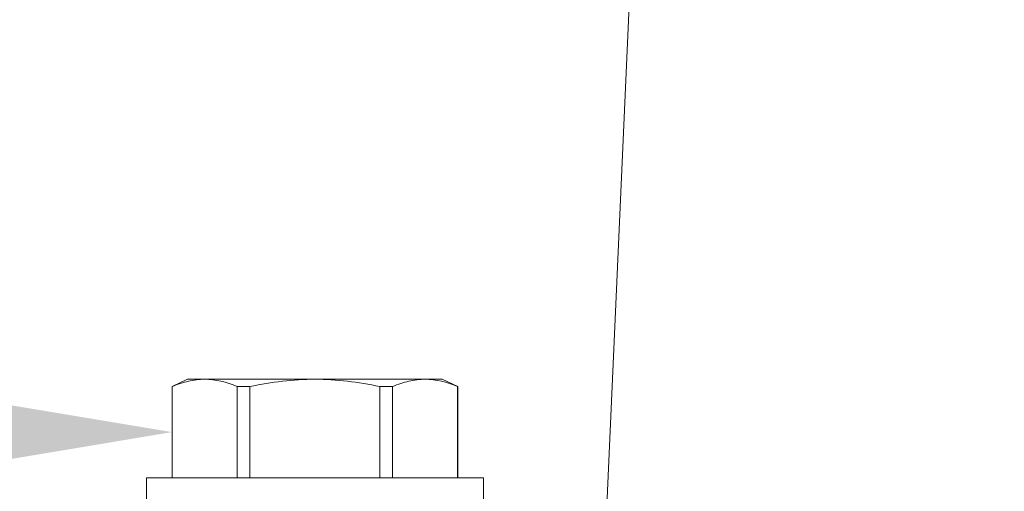
# Model space of a CAD drawing. Extents: x -30 to 83, y -82 to 52.
# Drawn here: x 49 to 50, y 35 to 36 of the extents above; entities that cross this region are included whole.
import ezdxf

# ---------------------------------------------------------------- set-up
doc = ezdxf.new("R2010")
doc.units = 0
doc.header["$LTSCALE"] = 0.1
doc.header["$MEASUREMENT"] = 0
doc.layers.get('0').update_dxf_attribs({"linetype": 'CONTINUOUS', "lineweight": 15})
doc.layers.get('DEFPOINTS').update_dxf_attribs({"linetype": 'CONTINUOUS'})
doc.layers.add('Text', color=7, linetype='CONTINUOUS', lineweight=15)
doc.styles.add('ROMAND', font='romand.shx', dxfattribs={"oblique": 15})
doc.dimstyles.new('ROMAND', dxfattribs={"dimscale": 6, "dimtxt": 0.125, "dimasz": 0.125, "dimexe": 0.0625, "dimexo": 0.0625, "dimgap": 0.0625, "dimtad": 0, "dimtih": 1, "dimtoh": 1, "dimdec": 3, "dimzin": 0, "dimdsep": 46, "dimlunit": 4, "dimtxsty": 'ROMAND', "dimcen": 0, "dimadec": 0, "dimazin": 0, "dimtfac": 1, "dimtdec": 3, "dimtofl": 0, "dimtmove": 0, "dimatfit": 3, "dimfxl": 0, "dimtolj": 1, "dimtzin": 0, "dimarcsym": 0})

# ---------------------------------------------------------------- blocks, each defined once
blk = doc.blocks.new('*D195')
at = {"layer": 'DEFPOINTS', "color": 0}
for p in [(48.8348, 35.2757), (50.3524, 35.276)]:
    blk.add_point(p, dxfattribs=at)
at = {"layer": 'Text', "color": 0, "lineweight": -2}
blk.add_line((47.5848, 35.2754), (48.2098, 35.2755), dxfattribs=at)
at = {"layer": 'Text', "color": 0}
blk.add_solid([(48.2097, 35.3797), (48.2098, 35.1714), (48.8348, 35.2757)], dxfattribs=at)
at = {"layer": 'Text', "color": 0, "insert": (42.6817, 35.2754), "char_height": 0.625, "attachment_point": 5, "style": 'ROMAND'}
blk.add_mtext('\\A1;#10-24x \\A1;{\\H0.7x;\\S3/4;}" S.S.\\PHEX WASHER HEAD\\PTHREAD-CUTTING\\PSCREWS\\P(3 @ 120%%D)', dxfattribs=at)
blk = doc.blocks.new('*D181')
at = {"layer": 'DEFPOINTS', "color": 0}
for p in [(50.7248, 40.7812), (50.9748, 40.7812)]:
    blk.add_point(p, dxfattribs=at)
at = {"layer": 'Text', "color": 0, "lineweight": -2}
blk.add_line((49.4748, 40.7812), (50.0998, 40.7812), dxfattribs=at)
at = {"layer": 'Text', "color": 0}
blk.add_solid([(50.0998, 40.8854), (50.0998, 40.6771), (50.7248, 40.7812)], dxfattribs=at)
at = {"layer": 'Text', "color": 0, "insert": (42.6947, 40.7812), "char_height": 0.625, "attachment_point": 5, "style": 'ROMAND'}
blk.add_mtext('\\A1;MEDIUM 4KV OR MOGUL\\PBASED LAMP SOCKET\\PMOUNTED IN BOROSILICATE\\PREFRACTOR COUPLER', dxfattribs=at)

msp = doc.modelspace()

# ---------------------------------------------------------------- linework, layer by layer
for p, q in [((49.5659, 39.5965), (49.3253, 34.2131)), ((48.8539, 35.3405), (48.8348, 35.3316)), ((48.835, 35.3316), (48.8348, 35.3316)), ((48.8348, 35.3316), (48.8348, 35.2197)), ((48.835, 35.3316), (48.835, 35.2197)), ((48.8749, 35.3405), (48.8539, 35.3405)), ((49.0102, 35.3405), (48.8749, 35.3405)), ((48.9304, 35.3316), (48.9147, 35.3316)), ((48.9147, 35.2197), (48.9147, 35.3316)), ((48.9304, 35.3316), (48.9304, 35.2197)), ((49.1455, 35.3405), (49.0102, 35.3405)), ((49.1056, 35.3316), (49.0899, 35.3316)), ((49.0899, 35.2197), (49.0899, 35.3316)), ((49.1056, 35.3316), (49.1056, 35.2197)), ((49.1664, 35.3405), (49.1455, 35.3405)), ((49.1856, 35.3316), (49.1664, 35.3405)), ((49.1856, 35.3316), (49.1854, 35.3316)), ((49.1854, 35.2197), (49.1854, 35.3316)), ((49.1856, 35.2197), (49.1856, 35.3316)), ((49.2172, 35.2197), (48.8032, 35.2197)), ((48.8032, 35.2197), (48.8032, 35.1895)), ((49.2172, 35.1895), (49.2172, 35.2197))]:
    msp.add_line(p, q)
for points in [[(48.8749, 35.3405), (48.8682, 35.3405), (48.8616, 35.3397), (48.8482, 35.3366), (48.8416, 35.3344), (48.835, 35.3316)], [(48.9304, 35.3316), (48.9436, 35.3344), (48.957, 35.3366), (48.9835, 35.3397), (48.9969, 35.3405), (49.0102, 35.3405)], [(49.0102, 35.3405), (49.0235, 35.3405), (49.0368, 35.3397), (49.0635, 35.3366), (49.0768, 35.3344), (49.0899, 35.3316)], [(49.1455, 35.3405), (49.1389, 35.3405), (49.1322, 35.3397), (49.1189, 35.3366), (49.1122, 35.3344), (49.1056, 35.3316)]]:
    msp.add_open_spline(points, degree=3, knots=[0, 0, 0, 0, 0.5, 0.5, 1, 1, 1, 1])
for points in [[(48.9147, 35.3316), (48.9015, 35.3372), (48.8882, 35.3405), (48.8749, 35.3405)], [(49.1854, 35.3316), (49.1721, 35.3372), (49.1589, 35.3405), (49.1455, 35.3405)]]:
    msp.add_open_spline(points, degree=3)

# ---------------------------------------------------------------- dimensions: what is measured, and where the dimension line sits
at = {"layer": 'Text'}
for p1, p2, text, picture, middle in [((50.9748, 40.7812), (50.7248, 40.7812), 'MEDIUM 4KV OR MOGUL\\PBASED LAMP SOCKET\\PMOUNTED IN BOROSILICATE\\PREFRACTOR COUPLER', '*D181', (42.6947, 40.7812)), ((50.3524, 35.276), (48.8348, 35.2757), '#10-24x \\A1;{\\H0.7x;\\S3/4;}" S.S.\\PHEX WASHER HEAD\\PTHREAD-CUTTING\\PSCREWS\\P(3 @ 120%%D)', '*D195', (42.6817, 35.2754))]:
    dim = msp.add_diameter_dim_2p(p1=p1, p2=p2, text=text, dimstyle='ROMAND', override={"dimscale": 5}, dxfattribs=at)
    dim.commit()
    dim.dimension.update_dxf_attribs({"geometry": picture, "text_midpoint": middle})

doc.saveas('drawing.dxf')
